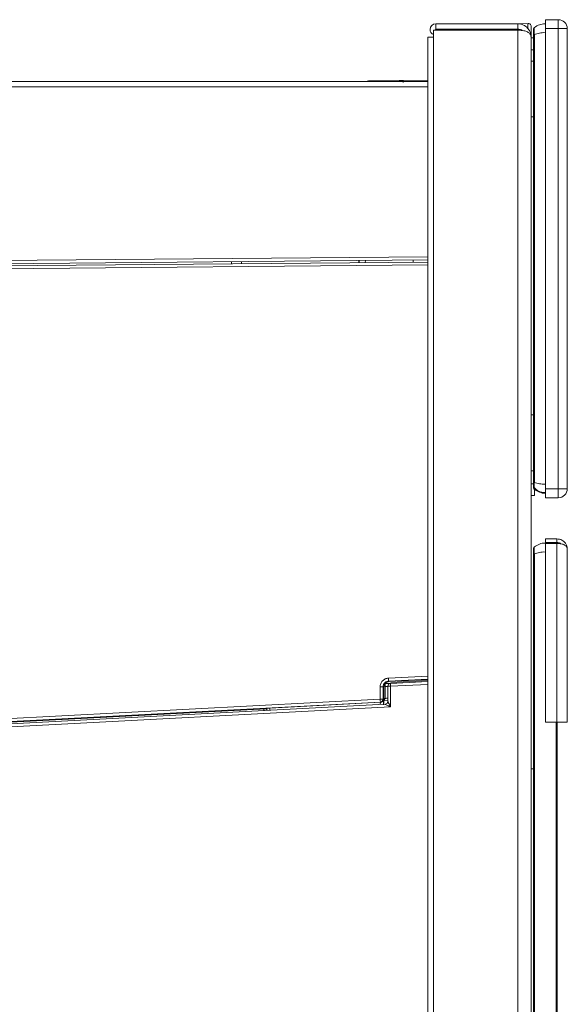
# Model space of a CAD drawing. Extents: x 272.4 to 345.6, y 155.2 to 194.8.
# Drawn here: x 287.7 to 291.4, y 166.5 to 173.1 of the extents above; entities that cross this region are included whole.
import ezdxf

# ---------------------------------------------------------------- set-up
doc = ezdxf.new("R2010")
doc.units = 0
doc.header["$MEASUREMENT"] = 0
doc.layers.get('0').update_dxf_attribs({"lineweight": 0})

msp = doc.modelspace()

# ---------------------------------------------------------------- linework, layer by layer
at = {"color": 18, "lineweight": 0, "true_color": 0x000000}
for p, q in [((291.2695, 173.1211), (291.3555, 173.1211)), ((291.2695, 173.0611), (291.2695, 173.1211)), ((291.3555, 173.1211), (291.3555, 173.0611)), ((290.5183, 173.0506), (290.5183, 173.0047)), ((291.0843, 173.0506), (290.5183, 173.0506)), ((290.5333, 173.0937), (290.5333, 173.0577)), ((291.0843, 173.0937), (290.5333, 173.0937)), ((291.0843, 173.0577), (290.5333, 173.0577)), ((290.5333, 173.0538), (290.7453, 173.0538)), ((290.5333, 173.0538), (290.5333, 173.0506)), ((290.7453, 173.0538), (290.7453, 173.0506)), ((291.0843, 173.0937), (291.0843, 173.0577)), ((291.0843, 173.0506), (291.0843, 155.6233)), ((291.1525, 173.096), (291.0922, 173.0928)), ((291.1901, 173.0614), (291.1893, 173.0583)), ((291.195, 173.0685), (291.1928, 173.0665)), ((291.195, 173.0685), (291.1947, 173.0667)), ((291.3555, 173.0611), (291.2695, 173.0611)), ((291.2695, 173.0611), (291.2695, 169.9731)), ((291.3555, 169.9731), (291.3555, 173.0611)), ((291.3555, 173.0611), (291.4155, 173.0611)), ((291.4155, 173.0611), (291.4155, 169.9731)), ((290.4803, 173.0047), (290.4803, 155.6692)), ((290.4803, 173.0047), (290.5183, 173.0047)), ((290.5183, 173.0047), (290.5183, 155.6692)), ((291.1733, 173.0049), (291.1733, 173.0173)), ((291.1733, 173.0047), (291.1733, 158.6362)), ((291.1733, 172.9986), (291.189, 172.9986)), ((291.189, 173.0341), (291.189, 172.8437)), ((291.1893, 170.0165), (291.1893, 173.0213)), ((291.195, 173.0213), (291.1893, 173.0213)), ((291.195, 173.0213), (291.195, 170.0165)), ((291.1733, 172.9199), (291.189, 172.9199)), ((291.1893, 172.8437), (291.1733, 172.8437)), ((290.2878, 172.7128), (290.1133, 172.7112)), ((290.4803, 172.7144), (290.3153, 172.713)), ((286.4165, 172.6699), (290.4803, 172.6699)), ((286.4186, 172.7072), (290.4803, 172.7072)), ((291.1893, 172.4687), (291.1733, 172.4687)), ((291.189, 172.4687), (291.189, 170.4687)), ((286.3554, 171.4934), (290.4803, 171.5293)), ((286.3385, 171.4392), (290.4803, 171.4754)), ((290.4803, 171.495), (286.3394, 171.4589)), ((286.3566, 171.4726), (290.4803, 171.5086)), ((289.1635, 171.4971), (289.1647, 171.4836)), ((289.2308, 171.4841), (289.2306, 171.4977)), ((290.018, 171.5046), (290.0177, 171.491)), ((290.0204, 171.491), (290.0206, 171.5046)), ((290.0618, 171.505), (290.0606, 171.4914)), ((290.3819, 171.5078), (290.3819, 171.4942)), ((291.1893, 170.4687), (291.1733, 170.4687)), ((291.1893, 170.0937), (291.1733, 170.0937)), ((291.189, 170.0937), (291.189, 170.0104)), ((291.1733, 170.0065), (291.189, 170.0065)), ((291.1893, 170.0165), (291.195, 170.0165)), ((291.1893, 169.9811), (291.1897, 169.9772)), ((291.1916, 169.9732), (291.1937, 169.9704)), ((291.1969, 169.9278), (291.1969, 169.9675)), ((291.2695, 169.9731), (291.3555, 169.9731)), ((291.2695, 169.9131), (291.2695, 169.9731)), ((291.3555, 169.9731), (291.3555, 169.9131)), ((291.4155, 169.9731), (291.3555, 169.9731)), ((291.1733, 169.9278), (291.1969, 169.9278)), ((291.3555, 169.9131), (291.2695, 169.9131)), ((291.2698, 169.6371), (291.2698, 169.6131)), ((291.3458, 169.6371), (291.2698, 169.6371)), ((291.3458, 169.6131), (291.2698, 169.6131)), ((291.2698, 169.606), (291.2698, 168.4071)), ((291.3458, 169.606), (291.2698, 169.606)), ((291.3458, 169.6371), (291.3458, 169.6131)), ((291.3458, 169.606), (291.3458, 168.4071)), ((291.1901, 169.5768), (291.1893, 169.5736)), ((291.195, 169.5838), (291.1928, 169.5818)), ((291.195, 169.5838), (291.1947, 169.582)), ((291.4158, 169.5671), (291.4158, 168.4071)), ((291.1893, 158.6815), (291.1893, 169.5366)), ((291.195, 169.5366), (291.1893, 169.5366)), ((291.195, 169.5366), (291.195, 158.6815)), ((290.4803, 168.7164), (290.2159, 168.7026)), ((290.2179, 168.6829), (290.4803, 168.6967)), ((290.2221, 168.679), (290.2179, 168.6829)), ((290.4803, 168.6925), (290.2221, 168.679)), ((290.4803, 168.6804), (290.2313, 168.6673)), ((290.2316, 168.6742), (290.4803, 168.6872)), ((290.16, 168.6433), (290.1602, 168.5613)), ((290.1809, 168.5613), (290.1807, 168.6434)), ((290.1848, 168.6395), (290.1807, 168.6434)), ((290.1851, 168.5387), (290.1848, 168.6395)), ((290.1857, 168.6453), (290.194, 168.6457)), ((290.194, 168.5668), (290.194, 168.6457)), ((290.2313, 168.6477), (290.2126, 168.6477)), ((290.2126, 168.6477), (290.2126, 168.547)), ((290.4803, 168.6607), (290.2313, 168.6477)), ((290.2313, 168.6477), (290.2313, 168.5097)), ((290.1602, 168.5613), (286.3385, 168.361)), ((290.1809, 168.5613), (290.1826, 168.5597)), ((290.2126, 168.5547), (290.1833, 168.5532)), ((290.194, 168.5668), (290.185, 168.5663)), ((290.2126, 168.5547), (290.1902, 168.5536)), ((290.1907, 168.5552), (290.1916, 168.5667)), ((290.194, 168.5274), (286.3401, 168.3254)), ((290.2313, 168.5097), (286.3401, 168.3057)), ((286.3405, 168.3414), (290.1622, 168.5416)), ((289.3998, 168.4975), (286.3437, 168.3373)), ((289.3998, 168.4975), (289.4019, 168.4998)), ((289.3998, 168.4975), (289.4004, 168.4858)), ((289.4019, 168.4998), (289.4025, 168.4859)), ((290.1625, 168.5406), (289.4205, 168.5017)), ((289.4211, 168.4869), (289.4205, 168.5017)), ((290.1625, 168.5406), (290.1618, 168.5257)), ((290.1622, 168.5416), (290.1633, 168.5406)), ((290.1633, 168.5406), (290.1625, 168.5406)), ((290.1635, 168.5406), (290.1633, 168.5406)), ((290.1824, 168.5268), (290.183, 168.5385)), ((290.1851, 168.5387), (290.183, 168.5385)), ((290.1843, 168.5244), (290.1851, 168.5387)), ((291.2698, 168.4071), (291.3458, 168.4071)), ((291.341, 158.6815), (291.341, 168.4071)), ((291.4158, 168.4071), (291.3458, 168.4071)), ((291.3468, 168.4071), (291.3468, 158.6815)), ((291.1893, 168.0937), (291.1733, 168.0937))]:
    msp.add_line(p, q, dxfattribs=at)
for points in [[(290.5333, 173.0577), (290.5313, 173.0557), (290.5333, 173.0538)], [(290.5378, 173.0572), (290.5366, 173.0555), (290.5356, 173.0538)], [(290.5386, 173.0577), (290.5376, 173.0568), (290.5359, 173.0538)], [(291.1718, 173.0838), (291.1686, 173.089), (291.1637, 173.0928), (291.158, 173.0946), (291.1524, 173.0943)], [(291.1733, 173.0763), (291.1729, 173.0803), (291.1718, 173.0838)], [(291.1946, 173.0673), (291.1915, 173.0644), (291.1897, 173.06)], [(290.1133, 172.7112), (290.1027, 172.7082), (290.1017, 172.7072)], [(290.2747, 172.7072), (290.2772, 172.7097), (290.2878, 172.7128)], [(291.1897, 169.9778), (291.1915, 169.9734), (291.1946, 169.9704)], [(291.1946, 169.5827), (291.1915, 169.5798), (291.1897, 169.5754)], [(290.2159, 168.7026), (290.2163, 168.6953), (290.2169, 168.689), (290.2174, 168.6847), (290.2179, 168.6829)], [(290.1807, 168.6434), (290.1788, 168.6434), (290.1742, 168.6434), (290.1676, 168.6434), (290.16, 168.6433)], [(290.194, 168.6457), (290.1985, 168.6462), (290.2024, 168.6466), (290.2058, 168.6469), (290.2084, 168.6472), (290.2117, 168.6475), (290.2126, 168.6477)], [(290.2313, 168.6673), (290.231, 168.6659), (290.2309, 168.6616), (290.231, 168.6552), (290.2313, 168.6477)], [(290.1602, 168.5613), (290.1641, 168.5613), (290.1678, 168.5613), (290.1713, 168.5613), (290.1744, 168.5613), (290.177, 168.5613), (290.179, 168.5613), (290.1803, 168.5613), (290.1809, 168.5613)], [(290.1826, 168.5597), (290.1825, 168.5577), (290.1821, 168.5557), (290.181, 168.5523), (290.177, 168.5467), (290.1707, 168.5424), (290.1671, 168.5412), (290.1635, 168.5406)], [(290.183, 168.5385), (290.1829, 168.5402), (290.1828, 168.5427), (290.1827, 168.5481), (290.1826, 168.5597)], [(290.194, 168.5668), (290.1985, 168.567), (290.2024, 168.5672), (290.2058, 168.5674), (290.2084, 168.5675), (290.2117, 168.5677), (290.2126, 168.5678)], [(289.3819, 168.4957), (289.3819, 168.4937), (289.3819, 168.4906), (289.3819, 168.488), (289.3819, 168.4862), (289.3819, 168.4848)], [(289.4205, 168.5017), (289.4137, 168.5013), (289.4076, 168.5007), (289.4041, 168.5003), (289.4026, 168.5), (289.4019, 168.4998)], [(290.194, 168.5274), (290.194, 168.5274), (290.194, 168.5274)]]:
    msp.add_lwpolyline(points, dxfattribs=at)
for points in [[(291.4155, 173.0611), (291.4155, 173.0942), (291.3886, 173.1211), (291.3555, 173.1211)], [(291.1637, 173.0932), (291.1604, 173.0952), (291.1565, 173.0962), (291.1525, 173.096)], [(291.3555, 169.9131), (291.3886, 169.9131), (291.4155, 169.9399), (291.4155, 169.9731)], [(290.194, 168.6654), (290.1933, 168.6588), (290.1933, 168.6522), (290.194, 168.6457)], [(290.2313, 168.6673), (290.2208, 168.6668), (290.2126, 168.6581), (290.2126, 168.6477)], [(290.1602, 168.5613), (290.1603, 168.5547), (290.1609, 168.5481), (290.1622, 168.5416)], [(290.1622, 168.5416), (290.1727, 168.5422), (290.1809, 168.5508), (290.1809, 168.5613)], [(290.194, 168.5274), (290.2045, 168.5279), (290.2126, 168.5365), (290.2126, 168.547)], [(290.194, 168.5274), (290.2044, 168.5279), (290.2126, 168.5366), (290.2126, 168.547)]]:
    msp.add_open_spline(points, degree=3, dxfattribs=at)
for points, knots in [([(290.5333, 173.0937), (290.5123, 173.0937), (290.4953, 173.0767), (290.4953, 173.0557), (290.4953, 173.0406), (290.5044, 173.0268), (290.5183, 173.0208)], [0, 0, 0, 0, 1, 1, 1, 2, 2, 2, 2]), ([(291.0843, 173.0937), (291.091, 173.0933), (291.0977, 173.0928), (291.1042, 173.0915), (291.1103, 173.0901), (291.1163, 173.088), (291.122, 173.0853), (291.1274, 173.0827), (291.1326, 173.0797), (291.1373, 173.0762), (291.1418, 173.0729), (291.1459, 173.0691), (291.1496, 173.0651), (291.1563, 173.058), (291.1617, 173.05), (291.1653, 173.0416), (291.1703, 173.0299), (291.1718, 173.0173), (291.1733, 173.0047)], [0, 0, 0, 0, 1, 1, 1, 2, 2, 2, 3, 3, 3, 4, 4, 4, 5, 5, 5, 6, 6, 6, 6]), ([(291.0843, 173.0577), (291.0885, 173.0574), (291.0927, 173.0571), (291.0969, 173.0562), (291.1008, 173.0553), (291.1047, 173.0539), (291.1081, 173.0521), (291.1103, 173.0509), (291.1123, 173.0495), (291.1143, 173.0481)], [0, 0, 0, 0, 1, 1, 1, 2, 2, 2, 3, 3, 3, 3]), ([(291.1733, 173.0047), (291.1718, 173.012), (291.1703, 173.0193), (291.1653, 173.026), (291.1617, 173.0308), (291.1563, 173.0354), (291.1495, 173.0389), (291.1423, 173.0425), (291.1337, 173.045), (291.124, 173.0468), (291.1183, 173.0478), (291.1121, 173.0486), (291.1058, 173.0492), (291.0988, 173.0499), (291.0916, 173.0502), (291.0843, 173.0506)], [0, 0, 0, 0, 1, 1, 1, 2, 2, 2, 3, 3, 3, 4, 4, 4, 5, 5, 5, 5]), ([(291.1521, 173.0614), (291.1521, 173.0654), (291.1521, 173.0694), (291.1521, 173.0729), (291.152, 173.0808), (291.1521, 173.0865), (291.1522, 173.09), (291.1523, 173.0935), (291.1524, 173.0947), (291.1525, 173.096)], [0, 0, 0, 0, 1, 1, 1, 2, 2, 2, 3, 3, 3, 3]), ([(291.1733, 173.0173), (291.1733, 173.0248), (291.1733, 173.0322), (291.1733, 173.0391), (291.1733, 173.0434), (291.1733, 173.0475), (291.1733, 173.0513), (291.1733, 173.0541), (291.1733, 173.0567), (291.1733, 173.059), (291.1733, 173.0614), (291.1733, 173.0636), (291.1733, 173.0656), (291.1733, 173.0683), (291.1733, 173.0706), (291.1733, 173.0722), (291.1733, 173.0747), (291.1733, 173.0755), (291.1733, 173.0763)], [0, 0, 0, 0, 1, 1, 1, 2, 2, 2, 3, 3, 3, 4, 4, 4, 5, 5, 5, 6, 6, 6, 6]), ([(291.1893, 173.0567), (291.1893, 173.0561), (291.1893, 173.0556), (291.1893, 173.0536), (291.1893, 173.0516), (291.1893, 173.0483), (291.1893, 173.0442), (291.1893, 173.041), (291.1893, 173.0373), (291.1893, 173.0334), (291.1893, 173.0295), (291.1893, 173.0254), (291.1893, 173.0213)], [0, 0, 0, 0, 1, 1, 1, 2, 2, 2, 3, 3, 3, 4, 4, 4, 4]), ([(291.1947, 173.0667), (291.1945, 173.0662), (291.1943, 173.0656), (291.1942, 173.0646), (291.194, 173.0627), (291.1939, 173.0589), (291.1939, 173.0544), (291.1939, 173.0499), (291.194, 173.0447), (291.1942, 173.039), (291.1944, 173.0334), (291.1947, 173.0273), (291.195, 173.0213)], [0, 0, 0, 0, 1, 1, 1, 2, 2, 2, 3, 3, 3, 4, 4, 4, 4]), ([(291.195, 173.0685), (291.2057, 173.0756), (291.2164, 173.0827), (291.2284, 173.0869), (291.2399, 173.0908), (291.2527, 173.0921), (291.2655, 173.0933)], [0, 0, 0, 0, 1, 1, 1, 2, 2, 2, 2]), ([(291.2695, 173.0336), (291.269, 173.0336), (291.2685, 173.0337), (291.268, 173.0337), (291.2548, 173.0348), (291.2408, 173.0329), (291.2284, 173.0303), (291.2163, 173.0278), (291.2057, 173.0245), (291.195, 173.0213)], [0, 0, 0, 0, 1, 1, 1, 2, 2, 2, 3, 3, 3, 3]), ([(290.0742, 172.7072), (290.0746, 172.7075), (290.0749, 172.7077), (290.0753, 172.7079), (290.0796, 172.7107), (290.0849, 172.7108), (290.0902, 172.711)], [0, 0, 0, 0, 1, 1, 1, 2, 2, 2, 2]), ([(290.1133, 172.7112), (290.1067, 172.7112), (290.1001, 172.7111), (290.0962, 172.7111), (290.0924, 172.7111), (290.0913, 172.711), (290.0902, 172.711)], [0, 0, 0, 0, 1, 1, 1, 2, 2, 2, 2]), ([(290.3153, 172.713), (290.3102, 172.713), (290.305, 172.7129), (290.3004, 172.7129), (290.2959, 172.7128), (290.2918, 172.7128), (290.2878, 172.7128)], [0, 0, 0, 0, 1, 1, 1, 2, 2, 2, 2]), ([(290.3152, 172.6994), (290.3152, 172.7001), (290.3152, 172.7008), (290.3152, 172.7015), (290.3152, 172.7056), (290.3152, 172.7083), (290.3152, 172.71), (290.3152, 172.7117), (290.3153, 172.7123), (290.3153, 172.713)], [0, 0, 0, 0, 1, 1, 1, 2, 2, 2, 3, 3, 3, 3]), ([(291.1893, 170.0165), (291.1893, 170.0113), (291.1893, 170.006), (291.1893, 170.0012), (291.1893, 169.9964), (291.1893, 169.9922), (291.1893, 169.9888), (291.1893, 169.9862), (291.1893, 169.9842), (291.1893, 169.983), (291.1893, 169.9818), (291.1893, 169.9814), (291.1893, 169.9811)], [0, 0, 0, 0, 1, 1, 1, 2, 2, 2, 3, 3, 3, 4, 4, 4, 4]), ([(291.195, 170.0165), (291.1947, 170.0105), (291.1944, 170.0044), (291.1942, 169.9988), (291.194, 169.9931), (291.1939, 169.9878), (291.1939, 169.9834), (291.1939, 169.979), (291.194, 169.9754), (291.1942, 169.9732), (291.1944, 169.971), (291.1947, 169.9701), (291.195, 169.9693)], [0, 0, 0, 0, 1, 1, 1, 2, 2, 2, 3, 3, 3, 4, 4, 4, 4]), ([(291.195, 170.0165), (291.2057, 170.0133), (291.2163, 170.01), (291.2284, 170.0075), (291.2408, 170.0049), (291.2548, 170.003), (291.268, 170.0041), (291.2685, 170.0041), (291.269, 170.0042), (291.2695, 170.0042)], [0, 0, 0, 0, 1, 1, 1, 2, 2, 2, 3, 3, 3, 3]), ([(291.2695, 169.9443), (291.269, 169.9443), (291.2685, 169.9442), (291.268, 169.9441), (291.2548, 169.942), (291.2408, 169.9457), (291.2284, 169.9509), (291.2163, 169.9561), (291.2057, 169.9627), (291.195, 169.9693)], [0, 0, 0, 0, 1, 1, 1, 2, 2, 2, 3, 3, 3, 3]), ([(291.2695, 169.9476), (291.2689, 169.9476), (291.2683, 169.9475), (291.2678, 169.9474), (291.2603, 169.9467), (291.2526, 169.9481), (291.2453, 169.95), (291.2378, 169.952), (291.2306, 169.9546), (291.2237, 169.9578), (291.217, 169.9611), (291.2106, 169.965), (291.2053, 169.9698), (291.2022, 169.9726), (291.1996, 169.9756), (291.1969, 169.9786)], [0, 0, 0, 0, 1, 1, 1, 2, 2, 2, 3, 3, 3, 4, 4, 4, 5, 5, 5, 5]), ([(291.195, 169.5838), (291.2057, 169.5906), (291.2164, 169.5974), (291.2284, 169.6022), (291.2408, 169.6072), (291.2547, 169.6101), (291.268, 169.609), (291.274, 169.6085), (291.2799, 169.6073), (291.2857, 169.606)], [0, 0, 0, 0, 1, 1, 1, 2, 2, 2, 3, 3, 3, 3]), ([(291.4158, 169.5671), (291.4148, 169.5762), (291.4138, 169.5853), (291.4104, 169.594), (291.4079, 169.6003), (291.4042, 169.6064), (291.3995, 169.612), (291.3968, 169.6151), (291.3939, 169.618), (291.3907, 169.6207), (291.3871, 169.6238), (291.3831, 169.6265), (291.3788, 169.6288), (291.3741, 169.6313), (291.369, 169.6334), (291.3637, 169.6347), (291.3579, 169.6361), (291.3518, 169.6366), (291.3458, 169.6371)], [0, 0, 0, 0, 1, 1, 1, 2, 2, 2, 3, 3, 3, 4, 4, 4, 5, 5, 5, 6, 6, 6, 6]), ([(291.3727, 169.6041), (291.371, 169.6053), (291.3693, 169.6065), (291.3675, 169.6076), (291.3645, 169.6094), (291.3611, 169.6107), (291.3576, 169.6115), (291.3537, 169.6124), (291.3498, 169.6127), (291.3458, 169.6131)], [0, 0, 0, 0, 1, 1, 1, 2, 2, 2, 3, 3, 3, 3]), ([(291.3458, 169.606), (291.3508, 169.606), (291.3559, 169.6059), (291.3608, 169.6056), (291.3657, 169.6053), (291.3704, 169.6047), (291.3748, 169.6038), (291.3792, 169.603), (291.3833, 169.6019), (291.3871, 169.6006), (291.3909, 169.5993), (291.3944, 169.5978), (291.3975, 169.596), (291.4037, 169.5924), (291.4085, 169.5877), (291.4113, 169.5827), (291.4141, 169.5777), (291.4149, 169.5724), (291.4158, 169.5671)], [0, 0, 0, 0, 1, 1, 1, 2, 2, 2, 3, 3, 3, 4, 4, 4, 5, 5, 5, 6, 6, 6, 6]), ([(291.1893, 169.572), (291.1893, 169.5715), (291.1893, 169.5709), (291.1893, 169.5689), (291.1893, 169.567), (291.1893, 169.5636), (291.1893, 169.5595), (291.1893, 169.5563), (291.1893, 169.5526), (291.1893, 169.5488), (291.1893, 169.5449), (291.1893, 169.5407), (291.1893, 169.5366)], [0, 0, 0, 0, 1, 1, 1, 2, 2, 2, 3, 3, 3, 4, 4, 4, 4]), ([(291.1947, 169.582), (291.1945, 169.5815), (291.1943, 169.581), (291.1942, 169.58), (291.194, 169.578), (291.1939, 169.5742), (291.1939, 169.5697), (291.1939, 169.5652), (291.194, 169.56), (291.1942, 169.5543), (291.1944, 169.5487), (291.1947, 169.5427), (291.195, 169.5366)], [0, 0, 0, 0, 1, 1, 1, 2, 2, 2, 3, 3, 3, 4, 4, 4, 4]), ([(291.2698, 169.5489), (291.2692, 169.5489), (291.2686, 169.549), (291.268, 169.549), (291.2548, 169.5501), (291.2408, 169.5483), (291.2284, 169.5457), (291.2163, 169.5431), (291.2057, 169.5399), (291.195, 169.5366)], [0, 0, 0, 0, 1, 1, 1, 2, 2, 2, 3, 3, 3, 3]), ([(290.2159, 168.7026), (290.2122, 168.7021), (290.2086, 168.7017), (290.205, 168.7008), (290.2014, 168.6999), (290.1979, 168.6985), (290.1945, 168.6969), (290.1879, 168.6935), (290.1818, 168.689), (290.1767, 168.6836), (290.1716, 168.6782), (290.1674, 168.6719), (290.1645, 168.665), (290.163, 168.6615), (290.1618, 168.6579), (290.1611, 168.6543), (290.1604, 168.6507), (290.1602, 168.647), (290.16, 168.6433)], [0, 0, 0, 0, 1, 1, 1, 2, 2, 2, 3, 3, 3, 4, 4, 4, 5, 5, 5, 6, 6, 6, 6]), ([(290.1807, 168.6434), (290.1813, 168.649), (290.182, 168.6546), (290.1841, 168.6597), (290.1862, 168.6648), (290.1897, 168.6694), (290.194, 168.6731), (290.1973, 168.6761), (290.201, 168.6785), (290.2051, 168.6801), (290.2091, 168.6816), (290.2135, 168.6823), (290.2179, 168.6829)], [0, 0, 0, 0, 1, 1, 1, 2, 2, 2, 3, 3, 3, 4, 4, 4, 4]), ([(290.2221, 168.679), (290.2167, 168.678), (290.2113, 168.6771), (290.2065, 168.6748), (290.2013, 168.6724), (290.1967, 168.6685), (290.1931, 168.6638), (290.1903, 168.6602), (290.1881, 168.6562), (290.1868, 168.6519), (290.1856, 168.6479), (290.1852, 168.6437), (290.1848, 168.6395)], [0, 0, 0, 0, 1, 1, 1, 2, 2, 2, 3, 3, 3, 4, 4, 4, 4]), ([(290.2313, 168.6673), (290.2306, 168.6673), (290.2299, 168.6672), (290.2278, 168.6671), (290.2258, 168.667), (290.2224, 168.6668), (290.2185, 168.6666), (290.2148, 168.6664), (290.2106, 168.6662), (290.206, 168.666), (290.2022, 168.6658), (290.1981, 168.6656), (290.194, 168.6654)], [0, 0, 0, 0, 1, 1, 1, 2, 2, 2, 3, 3, 3, 4, 4, 4, 4]), ([(290.2313, 168.5097), (290.2267, 168.5118), (290.2221, 168.5139), (290.2177, 168.516), (290.2134, 168.518), (290.2092, 168.52), (290.2052, 168.5219), (290.2022, 168.5233), (290.1993, 168.5247), (290.197, 168.5258), (290.1961, 168.5263), (290.1953, 168.5266), (290.1949, 168.5269), (290.1944, 168.5271), (290.1942, 168.5272), (290.194, 168.5274)], [0, 0, 0, 0, 1, 1, 1, 2, 2, 2, 3, 3, 3, 4, 4, 4, 5, 5, 5, 5]), ([(290.2126, 168.547), (290.2127, 168.5467), (290.2128, 168.5465), (290.213, 168.546), (290.2132, 168.5455), (290.2135, 168.5446), (290.214, 168.5437), (290.215, 168.5414), (290.2165, 168.5385), (290.218, 168.5354), (290.22, 168.5314), (290.2221, 168.5273), (290.2243, 168.523), (290.2266, 168.5186), (290.2289, 168.5141), (290.2313, 168.5097)], [0, 0, 0, 0, 1, 1, 1, 2, 2, 2, 3, 3, 3, 4, 4, 4, 5, 5, 5, 5])]:
    msp.add_open_spline(points, degree=3, knots=knots, dxfattribs=at)

doc.saveas('drawing.dxf')
